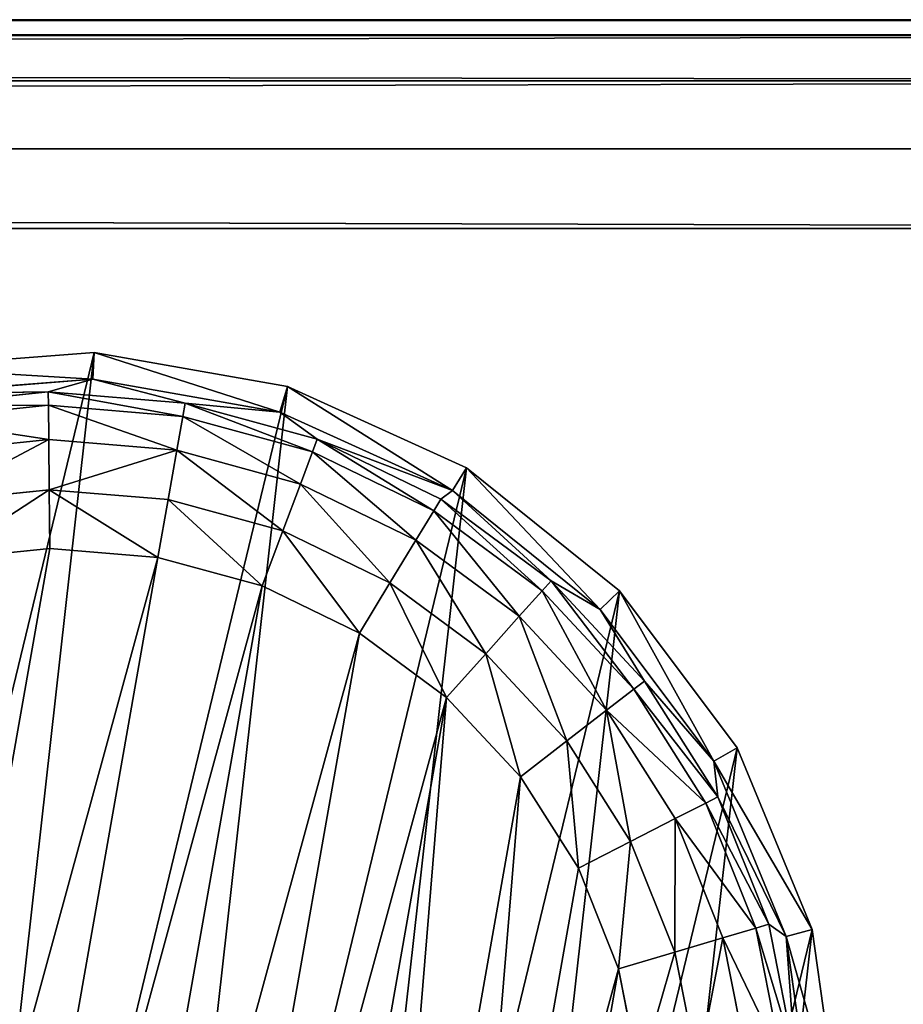
# Model space of a CAD drawing. Extents: x -1148 to 1148, y -1467 to 1467.
# Drawn here: x 684 to 701, y 428 to 447 of the extents above; entities that cross this region are included whole.
import ezdxf

# ---------------------------------------------------------------- set-up
doc = ezdxf.new("R2010")
doc.units = 0
doc.layers.get('0').update_dxf_attribs({"color": 13, "linetype": 'CONTINUOUS'})

# ---------------------------------------------------------------- blocks, each defined once
blk = doc.blocks.new('DESK_BACK_OUTER')
for p, q in [((708.919, 52.019, 1373.997), (160.921, 52.019, 1373.997)), ((160.921, 52.019), (708.919, 52.019)), ((160.921, 50.488, 0.304), (708.919, 50.488, 0.304)), ((708.919, 50.488, 1373.693), (160.921, 50.488, 1373.693)), ((160.921, 49.19, 1.172), (708.919, 49.19, 1.172)), ((708.919, 49.19, 1372.826), (160.921, 49.19, 1372.826)), ((160.921, 48.323, 2.469), (708.919, 48.323, 2.469)), ((708.919, 48.323, 1371.528), (160.921, 48.323, 1371.528)), ((708.919, 48.019, 4), (160.921, 48.019, 4)), ((160.921, 48.019, 1369.997), (708.919, 48.019, 1369.997))]:
    blk.add_line(p, q)
mesh = blk.add_polyface()
corners = [(23.048, 167.708, 1373.997), (54.16, 198.579, 1373.997), (18.707, 192.328, 1373.997), (32.371, 136.567, 1373.997), (48.624, 108.416, 1373.997), (70.931, 84.772, 1373.997), (58.501, 173.959, 1373.997), (67.143, 147.055, 1373.997), (83.285, 122.818, 1373.997), (98.089, 66.91, 1373.997), (105.514, 104.007, 1373.997), (128.635, 55.792, 1373.997), (132.087, 92.096, 1373.997), (160.921, 52.019, 1373.997), (160.921, 88.019, 1373.997), (708.919, 52.019, 1373.997), (708.92, 88.019, 1373.997), (741.206, 55.792, 1373.997), (737.753, 92.096, 1373.997), (764.326, 104.007, 1373.997), (771.751, 66.91, 1373.997), (786.555, 122.818, 1373.997), (798.91, 84.772, 1373.997), (802.698, 147.055, 1373.997), (821.217, 108.416, 1373.997), (811.34, 173.959, 1373.997), (815.681, 198.579, 1373.997), (851.134, 192.328, 1373.997), (837.47, 136.567, 1373.997), (846.793, 167.708, 1373.997)]
mesh.append_faces([[corners[k] for k in face] for face in [(0, 1, 2), (27, 28, 29)]], dxfattribs={"vtx0": -1})
mesh.append_faces([[corners[k] for k in face] for face in [(1, 5, 6), (6, 5, 7), (7, 5, 8), (8, 9, 10), (10, 11, 12), (12, 13, 14), (14, 15, 16), (16, 17, 18), (18, 17, 19), (19, 20, 21), (21, 22, 23), (23, 24, 25), (25, 24, 26), (26, 24, 27)]], dxfattribs={"vtx0": -1, "vtx1": -1})
mesh.append_faces([[corners[k] for k in face] for face in [(1, 0, 3), (1, 3, 4), (1, 4, 5), (8, 5, 9), (10, 9, 11), (12, 11, 13), (14, 13, 15), (16, 15, 17), (19, 17, 20), (21, 20, 22), (23, 22, 24), (27, 24, 28)]], dxfattribs={"vtx0": -1, "vtx2": -1})
mesh = blk.add_polyface()
corners = [(54.16, 198.579), (23.048, 167.708), (18.707, 192.328), (31.987, 137.466), (48.159, 109.045), (70.482, 85.15), (58.501, 173.959), (67.143, 147.055), (83.285, 122.818), (97.74, 67.086), (105.514, 104.007), (128.444, 55.838), (132.087, 92.096), (160.921, 52.019), (160.921, 88.019), (708.919, 52.019), (708.92, 88.019), (741.206, 55.792), (737.753, 92.096), (764.326, 104.007), (771.751, 66.91), (786.555, 122.818), (798.91, 84.772), (802.698, 147.055), (821.217, 108.416), (811.34, 173.959), (815.681, 198.579), (851.134, 192.328), (837.47, 136.567), (846.793, 167.708)]
mesh.append_faces([[corners[k] for k in face] for face in [(0, 1, 2), (28, 27, 29)]], dxfattribs={"vtx0": -1})
mesh.append_faces([[corners[k] for k in face] for face in [(1, 0, 3), (3, 0, 4), (4, 0, 5), (5, 8, 9), (9, 10, 11), (11, 12, 13), (13, 14, 15), (15, 16, 17), (17, 19, 20), (20, 21, 22), (22, 23, 24), (24, 27, 28)]], dxfattribs={"vtx0": -1, "vtx1": -1})
mesh.append_faces([[corners[k] for k in face] for face in [(5, 0, 6), (5, 6, 7), (5, 7, 8), (9, 8, 10), (11, 10, 12), (13, 12, 14), (15, 14, 16), (17, 16, 18), (17, 18, 19), (20, 19, 21), (22, 21, 23), (24, 23, 25), (24, 25, 26), (24, 26, 27)]], dxfattribs={"vtx0": -1, "vtx2": -1})
mesh = blk.add_polyface()
corners = [(160.921, 52.019), (708.919, 50.488, 0.304), (160.921, 50.488, 0.304), (708.919, 52.019)]
mesh.append_faces([[corners[k] for k in face] for face in [(0, 1, 2), (1, 0, 3)]], dxfattribs={"vtx0": -1})
mesh = blk.add_polyface()
corners = [(708.919, 50.488, 1373.693), (160.921, 52.019, 1373.997), (160.921, 50.488, 1373.693), (708.919, 52.019, 1373.997)]
mesh.append_faces([[corners[k] for k in face] for face in [(0, 1, 2), (1, 0, 3)]], dxfattribs={"vtx0": -1})
mesh = blk.add_polyface()
corners = [(708.919, 50.488, 0.304), (160.921, 49.19, 1.172), (160.921, 50.488, 0.304), (708.919, 49.19, 1.172)]
mesh.append_faces([[corners[k] for k in face] for face in [(0, 1, 2), (1, 0, 3)]], dxfattribs={"vtx0": -1})
mesh = blk.add_polyface()
corners = [(160.921, 49.19, 1372.826), (708.919, 50.488, 1373.693), (160.921, 50.488, 1373.693), (708.919, 49.19, 1372.826)]
mesh.append_faces([[corners[k] for k in face] for face in [(0, 1, 2), (1, 0, 3)]], dxfattribs={"vtx0": -1})
mesh = blk.add_polyface()
corners = [(708.919, 48.323, 2.469), (160.921, 49.19, 1.172), (708.919, 49.19, 1.172), (160.921, 48.323, 2.469)]
mesh.append_faces([[corners[k] for k in face] for face in [(0, 1, 2), (1, 0, 3)]], dxfattribs={"vtx0": -1})
mesh = blk.add_polyface()
corners = [(708.919, 49.19, 1372.826), (160.921, 48.323, 1371.528), (708.919, 48.323, 1371.528), (160.921, 49.19, 1372.826)]
mesh.append_faces([[corners[k] for k in face] for face in [(0, 1, 2), (1, 0, 3)]], dxfattribs={"vtx0": -1})
mesh = blk.add_polyface()
corners = [(708.919, 48.019, 4), (160.921, 48.323, 2.469), (708.919, 48.323, 2.469), (160.921, 48.019, 4)]
mesh.append_faces([[corners[k] for k in face] for face in [(0, 1, 2), (1, 0, 3)]], dxfattribs={"vtx0": -1})
mesh = blk.add_polyface()
corners = [(708.919, 48.323, 1371.528), (160.921, 48.019, 1369.997), (708.919, 48.019, 1369.997), (160.921, 48.323, 1371.528)]
mesh.append_faces([[corners[k] for k in face] for face in [(0, 1, 2), (1, 0, 3)]], dxfattribs={"vtx0": -1})
mesh = blk.add_polyface()
corners = [(708.919, 48.019, 1369.997), (160.921, 48.019, 4), (708.919, 48.019, 4), (160.921, 48.019, 1369.997)]
mesh.append_faces([[corners[k] for k in face] for face in [(0, 1, 2), (1, 0, 3)]], dxfattribs={"vtx0": -1})
blk = doc.blocks.new('GLIDE')
at = {"color": 250}
for p, q in [((6.812, 13.1, 25), (5.65, 16.676, 25)), ((7.278, 13.319, 10.263), (6.156, 16.772, 10.263)), ((9.583, 16.414, 0), (10.332, 14.481, 0)), ((9.326, 13.98, 0.218), (8.502, 16.106, 0.218)), ((8.466, 13.552, 0.842), (7.579, 15.843, 0.842)), ((7.879, 13.26, 1.78), (6.947, 15.664, 1.78)), ((6.7, 15.593, 2.895), (7.278, 13.319, 10.263)), ((7.648, 13.145, 2.895), (6.7, 15.593, 2.895)), ((10.332, 14.481, 0), (9.326, 13.98, 0.218)), ((10.332, 14.481, 0), (11.423, 12.719, 0)), ((9.326, 13.98, 0.218), (8.466, 13.552, 0.842)), ((10.526, 12.042, 0.218), (9.326, 13.98, 0.218)), ((8.466, 13.552, 0.842), (7.879, 13.26, 1.78)), ((9.76, 11.463, 0.842), (8.466, 13.552, 0.842)), ((6.812, 13.1, 25), (7.278, 13.319, 10.263)), ((9.223, 10.253, 10.263), (7.278, 13.319, 10.263)), ((7.278, 13.319, 10.263), (7.648, 13.145, 2.895)), ((9.03, 10.912, 2.895), (7.278, 13.319, 10.263)), ((7.879, 13.26, 1.78), (7.648, 13.145, 2.895)), ((9.236, 11.068, 1.78), (7.879, 13.26, 1.78)), ((8.827, 9.925, 25), (6.812, 13.1, 25)), ((9.03, 10.912, 2.895), (7.648, 13.145, 2.895)), ((11.423, 12.719, 0), (10.526, 12.042, 0.218)), ((11.423, 12.719, 0), (12.819, 11.188, 0)), ((10.526, 12.042, 0.218), (9.76, 11.463, 0.842)), ((12.062, 10.357, 0.218), (10.526, 12.042, 0.218)), ((9.76, 11.463, 0.842), (9.236, 11.068, 1.78)), ((11.415, 9.648, 0.842), (9.76, 11.463, 0.842)), ((12.819, 11.188, 0), (12.062, 10.357, 0.218)), ((12.819, 11.188, 0), (14.473, 9.939, 0)), ((9.236, 11.068, 1.78), (9.03, 10.912, 2.895)), ((10.973, 9.162, 1.78), (9.236, 11.068, 1.78)), ((9.03, 10.912, 2.895), (9.223, 10.253, 10.263)), ((10.799, 8.972, 2.895), (9.03, 10.912, 2.895)), ((8.827, 9.925, 25), (9.223, 10.253, 10.263)), ((11.87, 7.768, 10.263), (9.223, 10.253, 10.263)), ((10.799, 8.972, 2.895), (9.223, 10.253, 10.263)), ((12.062, 10.357, 0.218), (11.415, 9.648, 0.842)), ((13.881, 8.983, 0.218), (12.062, 10.357, 0.218)), ((11.568, 7.352, 25), (8.827, 9.925, 25)), ((14.473, 9.939, 0), (13.881, 8.983, 0.218)), ((14.473, 9.939, 0), (16.328, 9.015, 0)), ((11.415, 9.648, 0.842), (10.973, 9.162, 1.78)), ((13.376, 8.167, 0.842), (11.415, 9.648, 0.842)), ((10.973, 9.162, 1.78), (10.799, 8.972, 2.895)), ((13.03, 7.609, 1.78), (10.973, 9.162, 1.78)), ((10.799, 8.972, 2.895), (11.87, 7.768, 10.263)), ((12.894, 7.39, 2.895), (10.799, 8.972, 2.895)), ((13.881, 8.983, 0.218), (13.376, 8.167, 0.842)), ((15.922, 7.967, 0.218), (13.881, 8.983, 0.218)), ((16.328, 9.015, 0), (15.922, 7.967, 0.218)), ((16.328, 9.015, 0), (18.321, 8.448, 0)), ((22.448, 8.448, 0), (24.441, 9.015, 0)), ((18.321, 8.448, 0), (18.114, 7.343, 0.218)), ((18.321, 8.448, 0), (20.384, 8.257, 0)), ((20.384, 8.257, 0), (22.448, 8.448, 0)), ((22.448, 8.448, 0), (22.655, 7.343, 0.218)), ((13.376, 8.167, 0.842), (13.03, 7.609, 1.78)), ((15.575, 7.072, 0.842), (13.376, 8.167, 0.842)), ((20.384, 8.257, 0), (20.384, 7.133, 0.218)), ((15.922, 7.967, 0.218), (15.575, 7.072, 0.842)), ((18.114, 7.343, 0.218), (15.922, 7.967, 0.218)), ((24.847, 7.967, 0.218), (22.655, 7.343, 0.218)), ((11.568, 7.352, 25), (11.87, 7.768, 10.263)), ((15.052, 6.019, 10.263), (11.87, 7.768, 10.263)), ((11.87, 7.768, 10.263), (12.894, 7.39, 2.895)), ((13.03, 7.609, 1.78), (12.894, 7.39, 2.895)), ((15.338, 6.46, 1.78), (13.03, 7.609, 1.78)), ((12.894, 7.39, 2.895), (15.052, 6.019, 10.263)), ((15.245, 6.22, 2.895), (12.894, 7.39, 2.895)), ((14.863, 5.54, 25), (11.568, 7.352, 25)), ((18.114, 7.343, 0.218), (17.938, 6.4, 0.842)), ((20.384, 7.133, 0.218), (18.114, 7.343, 0.218)), ((22.655, 7.343, 0.218), (20.384, 7.133, 0.218)), ((22.655, 7.343, 0.218), (22.831, 6.4, 0.842)), ((15.575, 7.072, 0.842), (15.338, 6.46, 1.78)), ((17.938, 6.4, 0.842), (15.575, 7.072, 0.842)), ((20.384, 7.133, 0.218), (20.384, 6.173, 0.842)), ((25.194, 7.072, 0.842), (22.831, 6.4, 0.842)), ((15.338, 6.46, 1.78), (15.245, 6.22, 2.895)), ((17.817, 5.754, 1.78), (15.338, 6.46, 1.78)), ((25.431, 6.46, 1.78), (22.952, 5.754, 1.78)), ((17.938, 6.4, 0.842), (17.817, 5.754, 1.78)), ((20.384, 6.173, 0.842), (17.938, 6.4, 0.842)), ((22.831, 6.4, 0.842), (20.384, 6.173, 0.842)), ((22.831, 6.4, 0.842), (22.952, 5.754, 1.78)), ((15.052, 6.019, 10.263), (15.245, 6.22, 2.895)), ((17.77, 5.501, 2.895), (15.245, 6.22, 2.895)), ((20.384, 6.173, 0.842), (20.384, 5.516, 1.78)), ((25.524, 6.22, 2.895), (22.999, 5.501, 2.895)), ((14.863, 5.54, 25), (15.052, 6.019, 10.263)), ((18.569, 5.116, 10.263), (15.052, 6.019, 10.263)), ((17.77, 5.501, 2.895), (15.052, 6.019, 10.263)), ((25.717, 6.019, 10.263), (22.2, 5.116, 10.263)), ((22.999, 5.501, 2.895), (25.717, 6.019, 10.263)), ((17.817, 5.754, 1.78), (17.77, 5.501, 2.895)), ((20.384, 5.516, 1.78), (17.817, 5.754, 1.78)), ((22.952, 5.754, 1.78), (20.384, 5.516, 1.78)), ((22.952, 5.754, 1.78), (22.999, 5.501, 2.895)), ((18.505, 4.605, 25), (14.863, 5.54, 25)), ((17.77, 5.501, 2.895), (18.569, 5.116, 10.263)), ((20.384, 5.259, 2.895), (17.77, 5.501, 2.895)), ((20.384, 5.516, 1.78), (20.384, 5.259, 2.895)), ((22.999, 5.501, 2.895), (20.384, 5.259, 2.895)), ((22.2, 5.116, 10.263), (22.999, 5.501, 2.895)), ((25.906, 5.54, 25), (22.264, 4.605, 25)), ((18.505, 4.605, 25), (18.569, 5.116, 10.263)), ((18.569, 5.116, 10.263), (20.384, 5.259, 2.895)), ((22.2, 5.116, 10.263), (18.569, 5.116, 10.263)), ((20.384, 5.259, 2.895), (22.2, 5.116, 10.263)), ((22.264, 4.605, 25), (22.2, 5.116, 10.263)), ((22.264, 4.605, 25), (18.505, 4.605, 25))]:
    blk.add_line(p, q, dxfattribs=at)
mesh = blk.add_polyface(dxfattribs=at)
corners = [(5.65, 16.676, 25), (6.119, 24.122, 25), (5.414, 20.429, 25), (6.812, 13.1, 25), (7.72, 27.524, 25), (8.827, 9.925, 25), (10.116, 30.421, 25), (11.568, 7.352, 25), (13.158, 32.631, 25), (14.863, 5.54, 25), (16.654, 34.016, 25), (18.505, 4.605, 25), (20.384, 34.487, 25), (22.264, 4.605, 25), (24.115, 34.016, 25), (25.906, 5.54, 25), (27.611, 32.631, 25), (29.201, 7.352, 25), (30.653, 30.421, 25), (31.942, 9.925, 25), (33.049, 27.524, 25), (33.957, 13.1, 25), (34.65, 24.122, 25), (35.119, 16.676, 25), (35.355, 20.429, 25)]
mesh.append_faces([[corners[k] for k in face] for face in [(0, 1, 2), (22, 23, 24)]], dxfattribs={"vtx0": -1, "color": 250})
mesh.append_faces([[corners[k] for k in face] for face in [(1, 3, 4), (4, 5, 6), (6, 7, 8), (8, 9, 10), (10, 11, 12), (12, 13, 14), (14, 15, 16), (16, 17, 18), (18, 19, 20), (20, 21, 22)]], dxfattribs={"vtx0": -1, "vtx1": -1, "color": 250})
mesh.append_faces([[corners[k] for k in face] for face in [(1, 0, 3), (4, 3, 5), (6, 5, 7), (8, 7, 9), (10, 9, 11), (12, 11, 13), (14, 13, 15), (16, 15, 17), (18, 17, 19), (20, 19, 21), (22, 21, 23)]], dxfattribs={"vtx0": -1, "vtx2": -1, "color": 250})
mesh = blk.add_polyface(dxfattribs=at)
corners = [(9.202, 20.523, 0), (9.583, 16.414, 0), (9.202, 18.451, 0), (9.583, 22.56, 0), (10.332, 24.492, 0), (10.332, 14.481, 0), (11.423, 26.254, 0), (11.423, 12.719, 0), (12.819, 11.188, 0), (12.819, 27.786, 0), (14.473, 9.939, 0), (14.473, 29.035, 0), (16.328, 29.958, 0), (16.328, 9.015, 0), (18.321, 30.525, 0), (18.321, 8.448, 0), (20.384, 30.717, 0), (20.384, 8.257, 0), (22.448, 30.525, 0), (22.448, 8.448, 0), (24.441, 9.015, 0), (24.441, 29.958, 0), (26.296, 29.035, 0), (26.296, 9.939, 0), (27.95, 27.786, 0), (27.95, 11.188, 0), (29.346, 12.719, 0), (29.346, 26.254, 0), (30.437, 14.481, 0), (30.437, 24.492, 0), (31.186, 22.56, 0), (31.186, 16.414, 0), (31.567, 20.523, 0), (31.567, 18.451, 0)]
mesh.append_faces([[corners[k] for k in face] for face in [(0, 1, 2), (31, 32, 33)]], dxfattribs={"vtx0": -1, "color": 250})
mesh.append_faces([[corners[k] for k in face] for face in [(1, 4, 5), (5, 6, 7), (7, 6, 8), (8, 9, 10), (10, 12, 13), (13, 14, 15), (15, 16, 17), (17, 18, 19), (19, 18, 20), (20, 22, 23), (23, 24, 25), (25, 24, 26), (26, 27, 28), (28, 30, 31)]], dxfattribs={"vtx0": -1, "vtx1": -1, "color": 250})
mesh.append_faces([[corners[k] for k in face] for face in [(1, 0, 3), (1, 3, 4), (5, 4, 6), (8, 6, 9), (10, 9, 11), (10, 11, 12), (13, 12, 14), (15, 14, 16), (17, 16, 18), (20, 18, 21), (20, 21, 22), (23, 22, 24), (26, 24, 27), (28, 27, 29), (28, 29, 30), (31, 30, 32)]], dxfattribs={"vtx0": -1, "vtx2": -1, "color": 250})
mesh = blk.add_polyface(dxfattribs=at)
corners = [(5.65, 16.676, 25), (7.278, 13.319, 10.263), (6.812, 13.1, 25), (6.156, 16.772, 10.263)]
mesh.append_faces([[corners[k] for k in face] for face in [(0, 1, 2), (1, 0, 3)]], dxfattribs={"vtx0": -1, "color": 250})
mesh = blk.add_polyface(dxfattribs=at)
corners = [(6.156, 16.772, 10.263), (6.7, 15.593, 2.895), (7.278, 13.319, 10.263)]
mesh.append_faces([[corners[k] for k in face] for face in [(0, 1, 2)]], dxfattribs={"color": 250})
mesh = blk.add_polyface(dxfattribs=at)
corners = [(9.583, 16.414, 0), (9.326, 13.98, 0.218), (8.502, 16.106, 0.218), (10.332, 14.481, 0)]
mesh.append_faces([[corners[k] for k in face] for face in [(0, 1, 2), (1, 0, 3)]], dxfattribs={"vtx0": -1, "color": 250})
mesh = blk.add_polyface(dxfattribs=at)
corners = [(8.502, 16.106, 0.218), (8.466, 13.552, 0.842), (7.579, 15.843, 0.842), (9.326, 13.98, 0.218)]
mesh.append_faces([[corners[k] for k in face] for face in [(0, 1, 2), (1, 0, 3)]], dxfattribs={"vtx0": -1, "color": 250})
mesh = blk.add_polyface(dxfattribs=at)
corners = [(6.947, 15.664, 1.78), (8.466, 13.552, 0.842), (7.879, 13.26, 1.78), (7.579, 15.843, 0.842)]
mesh.append_faces([[corners[k] for k in face] for face in [(0, 1, 2), (1, 0, 3)]], dxfattribs={"vtx0": -1, "color": 250})
mesh = blk.add_polyface(dxfattribs=at)
corners = [(6.7, 15.593, 2.895), (7.879, 13.26, 1.78), (7.648, 13.145, 2.895), (6.947, 15.664, 1.78)]
mesh.append_faces([[corners[k] for k in face] for face in [(0, 1, 2), (1, 0, 3)]], dxfattribs={"vtx0": -1, "color": 250})
mesh = blk.add_polyface(dxfattribs=at)
corners = [(6.7, 15.593, 2.895), (7.648, 13.145, 2.895), (7.278, 13.319, 10.263)]
mesh.append_faces([[corners[k] for k in face] for face in [(0, 1, 2)]], dxfattribs={"color": 250})
mesh = blk.add_polyface(dxfattribs=at)
corners = [(10.332, 14.481, 0), (10.526, 12.042, 0.218), (9.326, 13.98, 0.218), (11.423, 12.719, 0)]
mesh.append_faces([[corners[k] for k in face] for face in [(0, 1, 2), (1, 0, 3)]], dxfattribs={"vtx0": -1, "color": 250})
mesh = blk.add_polyface(dxfattribs=at)
corners = [(9.326, 13.98, 0.218), (9.76, 11.463, 0.842), (8.466, 13.552, 0.842), (10.526, 12.042, 0.218)]
mesh.append_faces([[corners[k] for k in face] for face in [(0, 1, 2), (1, 0, 3)]], dxfattribs={"vtx0": -1, "color": 250})
mesh = blk.add_polyface(dxfattribs=at)
corners = [(7.879, 13.26, 1.78), (9.76, 11.463, 0.842), (9.236, 11.068, 1.78), (8.466, 13.552, 0.842)]
mesh.append_faces([[corners[k] for k in face] for face in [(0, 1, 2), (1, 0, 3)]], dxfattribs={"vtx0": -1, "color": 250})
mesh = blk.add_polyface(dxfattribs=at)
corners = [(6.812, 13.1, 25), (9.223, 10.253, 10.263), (8.827, 9.925, 25), (7.278, 13.319, 10.263)]
mesh.append_faces([[corners[k] for k in face] for face in [(0, 1, 2), (1, 0, 3)]], dxfattribs={"vtx0": -1, "color": 250})
mesh = blk.add_polyface(dxfattribs=at)
corners = [(7.278, 13.319, 10.263), (7.648, 13.145, 2.895), (9.03, 10.912, 2.895)]
mesh.append_faces([[corners[k] for k in face] for face in [(0, 1, 2)]], dxfattribs={"color": 250})
mesh = blk.add_polyface(dxfattribs=at)
corners = [(7.278, 13.319, 10.263), (9.03, 10.912, 2.895), (9.223, 10.253, 10.263)]
mesh.append_faces([[corners[k] for k in face] for face in [(0, 1, 2)]], dxfattribs={"color": 250})
mesh = blk.add_polyface(dxfattribs=at)
corners = [(7.648, 13.145, 2.895), (9.236, 11.068, 1.78), (9.03, 10.912, 2.895), (7.879, 13.26, 1.78)]
mesh.append_faces([[corners[k] for k in face] for face in [(0, 1, 2), (1, 0, 3)]], dxfattribs={"vtx0": -1, "color": 250})
mesh = blk.add_polyface(dxfattribs=at)
corners = [(11.423, 12.719, 0), (12.062, 10.357, 0.218), (10.526, 12.042, 0.218), (12.819, 11.188, 0)]
mesh.append_faces([[corners[k] for k in face] for face in [(0, 1, 2), (1, 0, 3)]], dxfattribs={"vtx0": -1, "color": 250})
mesh = blk.add_polyface(dxfattribs=at)
corners = [(10.526, 12.042, 0.218), (11.415, 9.648, 0.842), (9.76, 11.463, 0.842), (12.062, 10.357, 0.218)]
mesh.append_faces([[corners[k] for k in face] for face in [(0, 1, 2), (1, 0, 3)]], dxfattribs={"vtx0": -1, "color": 250})
mesh = blk.add_polyface(dxfattribs=at)
corners = [(9.236, 11.068, 1.78), (11.415, 9.648, 0.842), (10.973, 9.162, 1.78), (9.76, 11.463, 0.842)]
mesh.append_faces([[corners[k] for k in face] for face in [(0, 1, 2), (1, 0, 3)]], dxfattribs={"vtx0": -1, "color": 250})
mesh = blk.add_polyface(dxfattribs=at)
corners = [(12.819, 11.188, 0), (13.881, 8.983, 0.218), (12.062, 10.357, 0.218), (14.473, 9.939, 0)]
mesh.append_faces([[corners[k] for k in face] for face in [(0, 1, 2), (1, 0, 3)]], dxfattribs={"vtx0": -1, "color": 250})
mesh = blk.add_polyface(dxfattribs=at)
corners = [(9.03, 10.912, 2.895), (10.973, 9.162, 1.78), (10.799, 8.972, 2.895), (9.236, 11.068, 1.78)]
mesh.append_faces([[corners[k] for k in face] for face in [(0, 1, 2), (1, 0, 3)]], dxfattribs={"vtx0": -1, "color": 250})
mesh = blk.add_polyface(dxfattribs=at)
corners = [(9.03, 10.912, 2.895), (10.799, 8.972, 2.895), (9.223, 10.253, 10.263)]
mesh.append_faces([[corners[k] for k in face] for face in [(0, 1, 2)]], dxfattribs={"color": 250})
mesh = blk.add_polyface(dxfattribs=at)
corners = [(11.568, 7.352, 25), (9.223, 10.253, 10.263), (11.87, 7.768, 10.263), (8.827, 9.925, 25)]
mesh.append_faces([[corners[k] for k in face] for face in [(0, 1, 2), (1, 0, 3)]], dxfattribs={"vtx0": -1, "color": 250})
mesh = blk.add_polyface(dxfattribs=at)
corners = [(9.223, 10.253, 10.263), (10.799, 8.972, 2.895), (11.87, 7.768, 10.263)]
mesh.append_faces([[corners[k] for k in face] for face in [(0, 1, 2)]], dxfattribs={"color": 250})
mesh = blk.add_polyface(dxfattribs=at)
corners = [(12.062, 10.357, 0.218), (13.376, 8.167, 0.842), (11.415, 9.648, 0.842), (13.881, 8.983, 0.218)]
mesh.append_faces([[corners[k] for k in face] for face in [(0, 1, 2), (1, 0, 3)]], dxfattribs={"vtx0": -1, "color": 250})
mesh = blk.add_polyface(dxfattribs=at)
corners = [(14.473, 9.939, 0), (15.922, 7.967, 0.218), (13.881, 8.983, 0.218), (16.328, 9.015, 0)]
mesh.append_faces([[corners[k] for k in face] for face in [(0, 1, 2), (1, 0, 3)]], dxfattribs={"vtx0": -1, "color": 250})
mesh = blk.add_polyface(dxfattribs=at)
corners = [(13.03, 7.609, 1.78), (11.415, 9.648, 0.842), (13.376, 8.167, 0.842), (10.973, 9.162, 1.78)]
mesh.append_faces([[corners[k] for k in face] for face in [(0, 1, 2), (1, 0, 3)]], dxfattribs={"vtx0": -1, "color": 250})
mesh = blk.add_polyface(dxfattribs=at)
corners = [(12.894, 7.39, 2.895), (10.973, 9.162, 1.78), (13.03, 7.609, 1.78), (10.799, 8.972, 2.895)]
mesh.append_faces([[corners[k] for k in face] for face in [(0, 1, 2), (1, 0, 3)]], dxfattribs={"vtx0": -1, "color": 250})
mesh = blk.add_polyface(dxfattribs=at)
corners = [(11.87, 7.768, 10.263), (10.799, 8.972, 2.895), (12.894, 7.39, 2.895)]
mesh.append_faces([[corners[k] for k in face] for face in [(0, 1, 2)]], dxfattribs={"color": 250})
mesh = blk.add_polyface(dxfattribs=at)
corners = [(13.881, 8.983, 0.218), (15.575, 7.072, 0.842), (13.376, 8.167, 0.842), (15.922, 7.967, 0.218)]
mesh.append_faces([[corners[k] for k in face] for face in [(0, 1, 2), (1, 0, 3)]], dxfattribs={"vtx0": -1, "color": 250})
mesh = blk.add_polyface(dxfattribs=at)
corners = [(16.328, 9.015, 0), (18.114, 7.343, 0.218), (15.922, 7.967, 0.218), (18.321, 8.448, 0)]
mesh.append_faces([[corners[k] for k in face] for face in [(0, 1, 2), (1, 0, 3)]], dxfattribs={"vtx0": -1, "color": 250})
mesh = blk.add_polyface(dxfattribs=at)
corners = [(24.441, 9.015, 0), (22.655, 7.343, 0.218), (22.448, 8.448, 0), (24.847, 7.967, 0.218)]
mesh.append_faces([[corners[k] for k in face] for face in [(0, 1, 2), (1, 0, 3)]], dxfattribs={"vtx0": -1, "color": 250})
mesh = blk.add_polyface(dxfattribs=at)
corners = [(18.321, 8.448, 0), (20.384, 7.133, 0.218), (18.114, 7.343, 0.218), (20.384, 8.257, 0)]
mesh.append_faces([[corners[k] for k in face] for face in [(0, 1, 2), (1, 0, 3)]], dxfattribs={"vtx0": -1, "color": 250})
mesh = blk.add_polyface(dxfattribs=at)
corners = [(20.384, 8.257, 0), (22.655, 7.343, 0.218), (20.384, 7.133, 0.218), (22.448, 8.448, 0)]
mesh.append_faces([[corners[k] for k in face] for face in [(0, 1, 2), (1, 0, 3)]], dxfattribs={"vtx0": -1, "color": 250})
mesh = blk.add_polyface(dxfattribs=at)
corners = [(15.338, 6.46, 1.78), (13.376, 8.167, 0.842), (15.575, 7.072, 0.842), (13.03, 7.609, 1.78)]
mesh.append_faces([[corners[k] for k in face] for face in [(0, 1, 2), (1, 0, 3)]], dxfattribs={"vtx0": -1, "color": 250})
mesh = blk.add_polyface(dxfattribs=at)
corners = [(15.922, 7.967, 0.218), (17.938, 6.4, 0.842), (15.575, 7.072, 0.842), (18.114, 7.343, 0.218)]
mesh.append_faces([[corners[k] for k in face] for face in [(0, 1, 2), (1, 0, 3)]], dxfattribs={"vtx0": -1, "color": 250})
mesh = blk.add_polyface(dxfattribs=at)
corners = [(24.847, 7.967, 0.218), (22.831, 6.4, 0.842), (22.655, 7.343, 0.218), (25.194, 7.072, 0.842)]
mesh.append_faces([[corners[k] for k in face] for face in [(0, 1, 2), (1, 0, 3)]], dxfattribs={"vtx0": -1, "color": 250})
mesh = blk.add_polyface(dxfattribs=at)
corners = [(14.863, 5.54, 25), (11.87, 7.768, 10.263), (15.052, 6.019, 10.263), (11.568, 7.352, 25)]
mesh.append_faces([[corners[k] for k in face] for face in [(0, 1, 2), (1, 0, 3)]], dxfattribs={"vtx0": -1, "color": 250})
mesh = blk.add_polyface(dxfattribs=at)
corners = [(11.87, 7.768, 10.263), (12.894, 7.39, 2.895), (15.052, 6.019, 10.263)]
mesh.append_faces([[corners[k] for k in face] for face in [(0, 1, 2)]], dxfattribs={"color": 250})
mesh = blk.add_polyface(dxfattribs=at)
corners = [(15.245, 6.22, 2.895), (13.03, 7.609, 1.78), (15.338, 6.46, 1.78), (12.894, 7.39, 2.895)]
mesh.append_faces([[corners[k] for k in face] for face in [(0, 1, 2), (1, 0, 3)]], dxfattribs={"vtx0": -1, "color": 250})
mesh = blk.add_polyface(dxfattribs=at)
corners = [(15.052, 6.019, 10.263), (12.894, 7.39, 2.895), (15.245, 6.22, 2.895)]
mesh.append_faces([[corners[k] for k in face] for face in [(0, 1, 2)]], dxfattribs={"color": 250})
mesh = blk.add_polyface(dxfattribs=at)
corners = [(18.114, 7.343, 0.218), (20.384, 6.173, 0.842), (17.938, 6.4, 0.842), (20.384, 7.133, 0.218)]
mesh.append_faces([[corners[k] for k in face] for face in [(0, 1, 2), (1, 0, 3)]], dxfattribs={"vtx0": -1, "color": 250})
mesh = blk.add_polyface(dxfattribs=at)
corners = [(22.655, 7.343, 0.218), (20.384, 6.173, 0.842), (20.384, 7.133, 0.218), (22.831, 6.4, 0.842)]
mesh.append_faces([[corners[k] for k in face] for face in [(0, 1, 2), (1, 0, 3)]], dxfattribs={"vtx0": -1, "color": 250})
mesh = blk.add_polyface(dxfattribs=at)
corners = [(17.817, 5.754, 1.78), (15.575, 7.072, 0.842), (17.938, 6.4, 0.842), (15.338, 6.46, 1.78)]
mesh.append_faces([[corners[k] for k in face] for face in [(0, 1, 2), (1, 0, 3)]], dxfattribs={"vtx0": -1, "color": 250})
mesh = blk.add_polyface(dxfattribs=at)
corners = [(25.431, 6.46, 1.78), (22.831, 6.4, 0.842), (25.194, 7.072, 0.842), (22.952, 5.754, 1.78)]
mesh.append_faces([[corners[k] for k in face] for face in [(0, 1, 2), (1, 0, 3)]], dxfattribs={"vtx0": -1, "color": 250})
mesh = blk.add_polyface(dxfattribs=at)
corners = [(17.77, 5.501, 2.895), (15.338, 6.46, 1.78), (17.817, 5.754, 1.78), (15.245, 6.22, 2.895)]
mesh.append_faces([[corners[k] for k in face] for face in [(0, 1, 2), (1, 0, 3)]], dxfattribs={"vtx0": -1, "color": 250})
mesh = blk.add_polyface(dxfattribs=at)
corners = [(25.524, 6.22, 2.895), (22.952, 5.754, 1.78), (25.431, 6.46, 1.78), (22.999, 5.501, 2.895)]
mesh.append_faces([[corners[k] for k in face] for face in [(0, 1, 2), (1, 0, 3)]], dxfattribs={"vtx0": -1, "color": 250})
mesh = blk.add_polyface(dxfattribs=at)
corners = [(20.384, 5.516, 1.78), (17.938, 6.4, 0.842), (20.384, 6.173, 0.842), (17.817, 5.754, 1.78)]
mesh.append_faces([[corners[k] for k in face] for face in [(0, 1, 2), (1, 0, 3)]], dxfattribs={"vtx0": -1, "color": 250})
mesh = blk.add_polyface(dxfattribs=at)
corners = [(22.952, 5.754, 1.78), (20.384, 6.173, 0.842), (22.831, 6.4, 0.842), (20.384, 5.516, 1.78)]
mesh.append_faces([[corners[k] for k in face] for face in [(0, 1, 2), (1, 0, 3)]], dxfattribs={"vtx0": -1, "color": 250})
mesh = blk.add_polyface(dxfattribs=at)
corners = [(15.052, 6.019, 10.263), (15.245, 6.22, 2.895), (17.77, 5.501, 2.895)]
mesh.append_faces([[corners[k] for k in face] for face in [(0, 1, 2)]], dxfattribs={"color": 250})
mesh = blk.add_polyface(dxfattribs=at)
corners = [(25.717, 6.019, 10.263), (22.999, 5.501, 2.895), (25.524, 6.22, 2.895)]
mesh.append_faces([[corners[k] for k in face] for face in [(0, 1, 2)]], dxfattribs={"color": 250})
mesh = blk.add_polyface(dxfattribs=at)
corners = [(18.505, 4.605, 25), (15.052, 6.019, 10.263), (18.569, 5.116, 10.263), (14.863, 5.54, 25)]
mesh.append_faces([[corners[k] for k in face] for face in [(0, 1, 2), (1, 0, 3)]], dxfattribs={"vtx0": -1, "color": 250})
mesh = blk.add_polyface(dxfattribs=at)
corners = [(15.052, 6.019, 10.263), (17.77, 5.501, 2.895), (18.569, 5.116, 10.263)]
mesh.append_faces([[corners[k] for k in face] for face in [(0, 1, 2)]], dxfattribs={"color": 250})
mesh = blk.add_polyface(dxfattribs=at)
corners = [(25.906, 5.54, 25), (22.2, 5.116, 10.263), (25.717, 6.019, 10.263), (22.264, 4.605, 25)]
mesh.append_faces([[corners[k] for k in face] for face in [(0, 1, 2), (1, 0, 3)]], dxfattribs={"vtx0": -1, "color": 250})
mesh = blk.add_polyface(dxfattribs=at)
corners = [(22.2, 5.116, 10.263), (22.999, 5.501, 2.895), (25.717, 6.019, 10.263)]
mesh.append_faces([[corners[k] for k in face] for face in [(0, 1, 2)]], dxfattribs={"color": 250})
mesh = blk.add_polyface(dxfattribs=at)
corners = [(20.384, 5.259, 2.895), (17.817, 5.754, 1.78), (20.384, 5.516, 1.78), (17.77, 5.501, 2.895)]
mesh.append_faces([[corners[k] for k in face] for face in [(0, 1, 2), (1, 0, 3)]], dxfattribs={"vtx0": -1, "color": 250})
mesh = blk.add_polyface(dxfattribs=at)
corners = [(22.999, 5.501, 2.895), (20.384, 5.516, 1.78), (22.952, 5.754, 1.78), (20.384, 5.259, 2.895)]
mesh.append_faces([[corners[k] for k in face] for face in [(0, 1, 2), (1, 0, 3)]], dxfattribs={"vtx0": -1, "color": 250})
mesh = blk.add_polyface(dxfattribs=at)
corners = [(18.569, 5.116, 10.263), (17.77, 5.501, 2.895), (20.384, 5.259, 2.895)]
mesh.append_faces([[corners[k] for k in face] for face in [(0, 1, 2)]], dxfattribs={"color": 250})
mesh = blk.add_polyface(dxfattribs=at)
corners = [(22.2, 5.116, 10.263), (20.384, 5.259, 2.895), (22.999, 5.501, 2.895)]
mesh.append_faces([[corners[k] for k in face] for face in [(0, 1, 2)]], dxfattribs={"color": 250})
mesh = blk.add_polyface(dxfattribs=at)
corners = [(22.264, 4.605, 25), (18.569, 5.116, 10.263), (22.2, 5.116, 10.263), (18.505, 4.605, 25)]
mesh.append_faces([[corners[k] for k in face] for face in [(0, 1, 2), (1, 0, 3)]], dxfattribs={"vtx0": -1, "color": 250})
mesh = blk.add_polyface(dxfattribs=at)
corners = [(18.569, 5.116, 10.263), (20.384, 5.259, 2.895), (22.2, 5.116, 10.263)]
mesh.append_faces([[corners[k] for k in face] for face in [(0, 1, 2)]], dxfattribs={"color": 250})
blk = doc.blocks.new('PARTITION_DESK_BACK')
at = {"color": 49}
blk.add_blockref('DESK_BACK_OUTER', (0, 0, 30), dxfattribs=at)
at = {"rotation": 350.0000000000001}
blk.add_blockref('GLIDE', (177.754, 53.72, 5), dxfattribs=at)

msp = doc.modelspace()

# ---------------------------------------------------------------- block references
at = {"rotation": 180}
msp.add_blockref('PARTITION_DESK_BACK', (886.196, 494.834, -5), dxfattribs=at)

doc.saveas('drawing.dxf')
